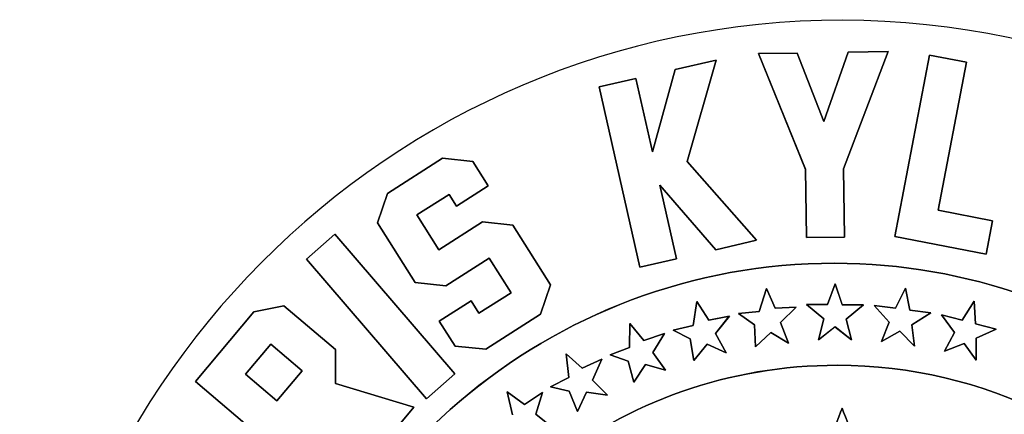
# Model space of a CAD drawing. Extents: x 5 to 416, y 5 to 242.
# Drawn here: x 354 to 380, y 42 to 52 of the extents above; entities that cross this region are included whole.
import ezdxf

# ---------------------------------------------------------------- set-up
doc = ezdxf.new("R2010")
doc.units = 0
doc.layers.get('0').update_dxf_attribs({"linetype": 'CONTINUOUS'})

msp = doc.modelspace()

# ---------------------------------------------------------------- linework, layer by layer
at = {"color": 7}
for p, q in [((373.862845, 51.174275), (374.879836, 51.189928)), ((375.098539, 48.123577), (373.862845, 51.174275)), ((374.880353, 51.190085), (373.863362, 51.173911)), ((373.863362, 51.173911), (375.098539, 48.123734)), ((374.879836, 51.189928), (375.584027, 49.387266)), ((375.584543, 49.387423), (374.880353, 51.190085)), ((375.584027, 49.387266), (376.22152, 51.21132)), ((376.22152, 51.211477), (375.584543, 49.387423)), ((377.273152, 51.228538), (376.102604, 48.13349)), ((376.102604, 48.133647), (377.273152, 51.228173)), ((376.22152, 51.21132), (377.273152, 51.228538)), ((377.273152, 51.228173), (376.22152, 51.211477)), ((377.448941, 46.353786), (378.363044, 51.136709)), ((378.363819, 51.136497), (377.449199, 46.353574)), ((378.363044, 51.136709), (379.338673, 50.946791)), ((379.338931, 50.946579), (378.363819, 51.136497)), ((372.742345, 51.002036), (371.66693, 50.755768)), ((371.667034, 50.755307), (372.742449, 51.002096)), ((371.985418, 48.329609), (372.742345, 51.002036)), ((372.742449, 51.002096), (371.985522, 48.32967)), ((378.592862, 47.046985), (379.338931, 50.946579)), ((379.338673, 50.946791), (378.593121, 47.046676)), ((371.063664, 48.582721), (371.667034, 50.755307)), ((371.66693, 50.755768), (371.064077, 48.58266)), ((370.62874, 50.517326), (369.662935, 50.296624)), ((369.663039, 50.296684), (370.628328, 50.517908)), ((370.628328, 50.517908), (371.063664, 48.582721)), ((371.064077, 48.58266), (370.62874, 50.517326)), ((369.662935, 50.296624), (370.732146, 45.546571)), ((370.73225, 45.546631), (369.663039, 50.296684)), ((364.087425, 47.489645), (365.530963, 48.415759)), ((365.530963, 48.415644), (364.087425, 47.489529)), ((365.530963, 48.415759), (366.333906, 48.328626)), ((366.334422, 48.327989), (365.530963, 48.415644)), ((366.333906, 48.328626), (366.736152, 47.689999)), ((366.736668, 47.689883), (366.334422, 48.327989)), ((373.811556, 46.251983), (371.985418, 48.329609)), ((371.985522, 48.32967), (373.811143, 46.252044)), ((375.098539, 48.123734), (375.126975, 46.322637)), ((375.126975, 46.32248), (375.098539, 48.123577)), ((376.130523, 46.338812), (376.102604, 48.133647)), ((376.102604, 48.13349), (376.130524, 46.338655)), ((364.087425, 47.489529), (363.820639, 46.712637)), ((363.82064, 46.712231), (364.087425, 47.489645)), ((366.736152, 47.689999), (365.900637, 47.153635)), ((365.900637, 47.154041), (366.736668, 47.689883)), ((372.736245, 46.005775), (371.261685, 47.703043)), ((371.261685, 47.703043), (371.697538, 45.767855)), ((371.697434, 45.767795), (371.262098, 47.702982)), ((371.262098, 47.702982), (372.73614, 46.005715)), ((364.86193, 46.920817), (365.706235, 47.462398)), ((365.706235, 47.462514), (364.861931, 46.921455)), ((365.900637, 47.153635), (365.706235, 47.462514)), ((365.706235, 47.462398), (365.900637, 47.154041)), ((380.02761, 46.767325), (378.592862, 47.046985)), ((378.593121, 47.046676), (380.027352, 46.767537)), ((363.820639, 46.712637), (364.811262, 45.139547)), ((364.811263, 45.139663), (363.82064, 46.712231)), ((365.438932, 46.005138), (364.86193, 46.920817)), ((364.861931, 46.921455), (365.438933, 46.005254)), ((366.585697, 46.740812), (365.438932, 46.005138)), ((365.438933, 46.005254), (366.585697, 46.740928)), ((366.585697, 46.740928), (367.390708, 46.651186)), ((367.390707, 46.65107), (366.585697, 46.740812)), ((380.027352, 46.767537), (379.858802, 45.884728)), ((379.85906, 45.884516), (380.02761, 46.767325)), ((368.382881, 45.075371), (367.390707, 46.65107)), ((367.390708, 46.651186), (368.382882, 45.076009)), ((361.947453, 45.753246), (362.697658, 46.410657)), ((362.697657, 46.410708), (361.947969, 45.753297)), ((365.86341, 42.733382), (362.697657, 46.410708)), ((362.697658, 46.410657), (365.863411, 42.733331)), ((372.73614, 46.005715), (373.811556, 46.251983)), ((373.811143, 46.252044), (372.736245, 46.005775)), ((375.126975, 46.322637), (376.130523, 46.338812)), ((376.130524, 46.338655), (375.126975, 46.32248)), ((379.858802, 45.884728), (377.448941, 46.353786)), ((377.449199, 46.353574), (379.85906, 45.884516)), ((365.113206, 42.076442), (361.947453, 45.753246)), ((361.947969, 45.753297), (365.113205, 42.075971)), ((365.621959, 45.053458), (366.763037, 45.785479)), ((366.762521, 45.785595), (365.62196, 45.053573)), ((367.339522, 44.869394), (366.762521, 45.785595)), ((366.763037, 45.785479), (367.339521, 44.869278)), ((370.732146, 45.546571), (371.697434, 45.767795)), ((371.697538, 45.767855), (370.73225, 45.546631)), ((364.811262, 45.139547), (365.621959, 45.053458)), ((365.62196, 45.053573), (364.811263, 45.139663)), ((368.120231, 44.304218), (368.382881, 45.075371)), ((368.382882, 45.076009), (368.120232, 44.304856)), ((373.880683, 44.372473), (374.071466, 44.981883)), ((374.071671, 44.981829), (373.880889, 44.37242)), ((374.071466, 44.981883), (374.300508, 44.462215)), ((374.300197, 44.462162), (374.071671, 44.981829)), ((375.877697, 45.10319), (375.681227, 44.556392)), ((375.681486, 44.556653), (375.877956, 45.103451)), ((376.061758, 44.55587), (375.877697, 45.10319)), ((375.877956, 45.103451), (376.061501, 44.555609)), ((377.470398, 44.46378), (377.733564, 44.993361)), ((377.733822, 44.993715), (377.470655, 44.463612)), ((377.733564, 44.993361), (377.850929, 44.412648)), ((377.85067, 44.41248), (377.733822, 44.993715)), ((365.450824, 44.124329), (366.286339, 44.660171)), ((366.286338, 44.660055), (365.450824, 44.124213)), ((366.495217, 44.328219), (366.286338, 44.660055)), ((366.286339, 44.660171), (366.495218, 44.327813)), ((367.339521, 44.869278), (366.495217, 44.328219)), ((366.495218, 44.327813), (367.339522, 44.869394)), ((372.141406, 44.008289), (372.237573, 44.639612)), ((372.237779, 44.639561), (372.141612, 44.007716)), ((372.237573, 44.639612), (372.550374, 44.148641)), ((372.550063, 44.14859), (372.237779, 44.639561)), ((379.230873, 44.14551), (379.544708, 44.647438)), ((379.544759, 44.647531), (379.230924, 44.145081)), ((379.544708, 44.647438), (379.577798, 44.048986)), ((379.577332, 44.048557), (379.544759, 44.647531)), ((360.562958, 44.367049), (359.028423, 42.531517)), ((359.028838, 42.531934), (360.562856, 44.366945)), ((360.562856, 44.366945), (361.357526, 44.524514)), ((361.357628, 44.524097), (360.562958, 44.367049)), ((361.357526, 44.524514), (362.712652, 43.370915)), ((362.712754, 43.37102), (361.357628, 44.524097)), ((373.880889, 44.37242), (373.33284, 44.322853)), ((373.333152, 44.322907), (373.880683, 44.372473)), ((374.853932, 44.489293), (374.300197, 44.462162)), ((374.300508, 44.462215), (374.854244, 44.489346)), ((374.854244, 44.489346), (374.439588, 44.083943)), ((374.439794, 44.08389), (374.853932, 44.489293)), ((375.681227, 44.556392), (375.127491, 44.556913)), ((375.127491, 44.556913), (375.579889, 44.178641)), ((375.580149, 44.178381), (375.127751, 44.557174)), ((375.127751, 44.557174), (375.681486, 44.556653)), ((376.061501, 44.555609), (376.626093, 44.555087)), ((376.626351, 44.554826), (376.061758, 44.55587)), ((376.626093, 44.555087), (376.166974, 44.177859)), ((376.167232, 44.177598), (376.626351, 44.554826)), ((377.307534, 44.096987), (376.911492, 44.53213)), ((376.911492, 44.53213), (377.470398, 44.46378)), ((377.470655, 44.463612), (376.91175, 44.531962)), ((376.91175, 44.531962), (377.307275, 44.096819)), ((378.398201, 44.343609), (377.85067, 44.41248)), ((377.850929, 44.412648), (378.397943, 44.343777)), ((365.867548, 43.462744), (365.450824, 44.124329)), ((365.450824, 44.124213), (365.867547, 43.462106)), ((366.676693, 43.378626), (368.120231, 44.304218)), ((368.120232, 44.304856), (366.676694, 43.378742)), ((373.091907, 44.255028), (372.550063, 44.14859)), ((372.550374, 44.148641), (373.092217, 44.255079)), ((373.092217, 44.255079), (372.728231, 43.792804)), ((372.728437, 43.792753), (373.091907, 44.255028)), ((373.33284, 44.322853), (373.757319, 44.028062)), ((373.757631, 44.028115), (373.333152, 44.322907)), ((375.439518, 43.631582), (375.580149, 44.178381)), ((375.579889, 44.178641), (375.439775, 43.631321)), ((376.166974, 44.177859), (376.311741, 43.630538)), ((376.311999, 43.630277), (376.167232, 44.177598)), ((378.397943, 44.343777), (377.900047, 44.022898)), ((377.900304, 44.02273), (378.398201, 44.343609)), ((379.230924, 44.145081), (378.682876, 44.28752)), ((378.682876, 44.28752), (379.023596, 43.817941)), ((379.024062, 43.81837), (378.683342, 44.287427)), ((378.683342, 44.287427), (379.230873, 44.14551)), ((370.469755, 44.060462), (370.457863, 43.429139)), ((370.457967, 43.429141), (370.469859, 44.060986)), ((370.838395, 43.614883), (370.469755, 44.060462)), ((370.469859, 44.060986), (370.838499, 43.614886)), ((371.610419, 43.885155), (372.141406, 44.008289)), ((372.062818, 43.658713), (371.610419, 43.885155)), ((372.141612, 44.007716), (371.610626, 43.884582)), ((371.610626, 43.884582), (372.062507, 43.658662)), ((373.757319, 44.028062), (373.784722, 43.447349)), ((373.785033, 43.447403), (373.757631, 44.028115)), ((374.439588, 44.083943), (374.651569, 43.54184)), ((374.651258, 43.541787), (374.439794, 44.08389)), ((375.876405, 43.969157), (375.439518, 43.631582)), ((375.439775, 43.631321), (375.876146, 43.968896)), ((375.876146, 43.968896), (376.311999, 43.630277)), ((376.311741, 43.630538), (375.876405, 43.969157)), ((377.307275, 44.096819), (377.105635, 43.583934)), ((377.105635, 43.583934), (377.586986, 43.85942)), ((377.105894, 43.584102), (377.307534, 44.096987)), ((377.586729, 43.859589), (377.105894, 43.584102)), ((377.971913, 43.458359), (377.586729, 43.859589)), ((377.586986, 43.85942), (377.972171, 43.458191)), ((377.900047, 44.022898), (377.971913, 43.458359)), ((377.972171, 43.458191), (377.900304, 44.02273)), ((380.124863, 43.912901), (379.577332, 44.048557)), ((379.577798, 44.048986), (380.125329, 43.912808)), ((379.59336, 43.670807), (380.124863, 43.912901)), ((380.125329, 43.912808), (379.593826, 43.671235)), ((371.380756, 43.794889), (370.838395, 43.614883)), ((370.838499, 43.614886), (371.38086, 43.794891)), ((371.072608, 43.292961), (371.380756, 43.794889)), ((371.38086, 43.794891), (371.072712, 43.292963)), ((372.062507, 43.658662), (372.157123, 43.082645)), ((372.157434, 43.082696), (372.062818, 43.658713)), ((372.728231, 43.792804), (373.007425, 43.290354)), ((373.007114, 43.290304), (372.728437, 43.792753)), ((373.784722, 43.447349), (374.181798, 43.824578)), ((374.182109, 43.824631), (373.785033, 43.447403)), ((374.181798, 43.824578), (374.651258, 43.541787)), ((374.651569, 43.54184), (374.182109, 43.824631)), ((378.759862, 43.327399), (379.024062, 43.81837)), ((379.023596, 43.817941), (378.759913, 43.327492)), ((379.593826, 43.671235), (379.592791, 43.095218)), ((379.592843, 43.095311), (379.59336, 43.670807)), ((360.347875, 42.720392), (361.010186, 43.512937)), ((361.010393, 43.512773), (360.348082, 42.720228)), ((361.010186, 43.512937), (361.834843, 42.811177)), ((361.83505, 42.811013), (361.010393, 43.512773)), ((362.712652, 43.370915), (362.711101, 42.479759)), ((362.711203, 42.479863), (362.712754, 43.37102)), ((365.867547, 43.462106), (366.676693, 43.378626)), ((366.676694, 43.378742), (365.867548, 43.462744)), ((370.457863, 43.429139), (369.95428, 43.232437)), ((369.954901, 43.23244), (370.457967, 43.429141)), ((372.157123, 43.082645), (372.504565, 43.511006)), ((372.504358, 43.511057), (372.157434, 43.082696)), ((373.007425, 43.290354), (372.504358, 43.511057)), ((372.504565, 43.511006), (373.007114, 43.290304)), ((379.280507, 43.536101), (378.759862, 43.327399)), ((378.759913, 43.327492), (379.281076, 43.535672)), ((379.592791, 43.095218), (379.280507, 43.536101)), ((379.281076, 43.535672), (379.592843, 43.095311)), ((368.796761, 43.25644), (369.2109, 42.877647)), ((368.863975, 42.636074), (368.796761, 43.25644)), ((369.21064, 42.878014), (368.797019, 43.256808)), ((368.797019, 43.256808), (368.863715, 42.63592)), ((369.730769, 43.119586), (369.21064, 42.878014)), ((369.2109, 42.877647), (369.730511, 43.119741)), ((369.730511, 43.119741), (369.489577, 42.567203)), ((369.489834, 42.567048), (369.730769, 43.119586)), ((369.95428, 43.232437), (370.42374, 43.062345)), ((370.423844, 43.06287), (369.954901, 43.23244)), ((371.407641, 42.829643), (371.072608, 43.292961)), ((371.072712, 43.292963), (371.407228, 42.829645)), ((361.834843, 42.811177), (361.172015, 42.018632)), ((361.172222, 42.018468), (361.83505, 42.811013)), ((370.42374, 43.062345), (370.579882, 42.509286)), ((370.579986, 42.509288), (370.423844, 43.06287)), ((370.579882, 42.509286), (370.881825, 42.977299)), ((370.882446, 42.977302), (370.579986, 42.509288)), ((370.881825, 42.977299), (371.407641, 42.829643)), ((371.407228, 42.829645), (370.882446, 42.977302)), ((361.172015, 42.018632), (360.347875, 42.720392)), ((360.348082, 42.720228), (361.172222, 42.018468)), ((365.113205, 42.075971), (365.86341, 42.733382)), ((365.863411, 42.733331), (365.113206, 42.076442)), ((368.863715, 42.63592), (368.382364, 42.393826)), ((368.382623, 42.39398), (368.863975, 42.636074)), ((369.489577, 42.567203), (369.880449, 42.166495)), ((369.880189, 42.166341), (369.489834, 42.567048)), ((359.028423, 42.531517), (362.717924, 39.391076)), ((362.717822, 39.390972), (359.028838, 42.531934)), ((362.711101, 42.479759), (364.776105, 41.853131)), ((364.776207, 41.852714), (362.711203, 42.479863)), ((368.382364, 42.393826), (368.874056, 42.274866)), ((368.873798, 42.27502), (368.382623, 42.39398)), ((367.694151, 41.92648), (367.236065, 42.254142)), ((367.236065, 42.254142), (367.380316, 41.65569)), ((367.380626, 41.655698), (367.236375, 42.25415)), ((367.236375, 42.25415), (367.693944, 41.926488)), ((367.693944, 41.926488), (368.169608, 42.24215)), ((368.169298, 42.242142), (367.694151, 41.92648)), ((367.995577, 41.666646), (368.169298, 42.242142)), ((368.169608, 42.24215), (367.995887, 41.666654)), ((369.091466, 41.738657), (368.873798, 42.27502)), ((368.874056, 42.274866), (369.091724, 41.738502)), ((369.332918, 42.245802), (369.091466, 41.738657)), ((369.091724, 41.738502), (369.332658, 42.246169)), ((369.332658, 42.246169), (369.880189, 42.166341)), ((369.880449, 42.166495), (369.332918, 42.245802)), ((364.776105, 41.853131), (364.091562, 41.034499)), ((364.091664, 41.034081), (364.776207, 41.852714)), ((368.447975, 41.299853), (367.995577, 41.666646)), ((367.995887, 41.666654), (368.448285, 41.299339))]:
    msp.add_line(p, q, dxfattribs=at)
for points in [[(376.075202, 52.053432), (364.132924, 52.069084), (354.409724, 42.276796), (354.394213, 30.225311)], [(397.699318, 30.167396), (397.714828, 42.219403), (388.029888, 52.037257), (376.075202, 52.053432)], [(375.870201, 45.64712), (368.345397, 45.657033), (362.065593, 40.160871), (360.780266, 32.934049)], [(360.780524, 32.93426), (362.065852, 40.16056), (368.345656, 45.656722), (375.869942, 45.64733)], [(375.869942, 45.64733), (382.914945, 45.637417), (388.853511, 40.809622), (390.625361, 34.265256)], [(390.62562, 34.265567), (388.85377, 40.809934), (382.915204, 45.637728), (375.870201, 45.64712)], [(375.940929, 42.958362), (373.066779, 42.962015), (370.417018, 41.977986), (368.302897, 40.327676)], [(368.303001, 40.327311), (370.417639, 41.97762), (373.066883, 42.961649), (375.941033, 42.957997)], [(385.600018, 38.314747), (383.312693, 41.142135), (379.834656, 42.953145), (375.940929, 42.958362)], [(375.941033, 42.957997), (379.83476, 42.952779), (383.312797, 41.142291), (385.600122, 38.314904)], [(376.063929, 41.827034), (376.063929, 41.827034), (375.130179, 39.47079), (375.131731, 38.385019)], [(375.131783, 38.385184), (375.130232, 39.470434), (376.063981, 41.827199), (376.063981, 41.827199)], [(377.005952, 38.387628), (377.0044, 39.452529), (376.063929, 41.827034), (376.063929, 41.827034)], [(376.063981, 41.827199), (376.063981, 41.827199), (377.003936, 39.452694), (377.005487, 38.387793)]]:
    msp.add_open_spline(points, degree=3, dxfattribs=at)

doc.saveas('drawing.dxf')
